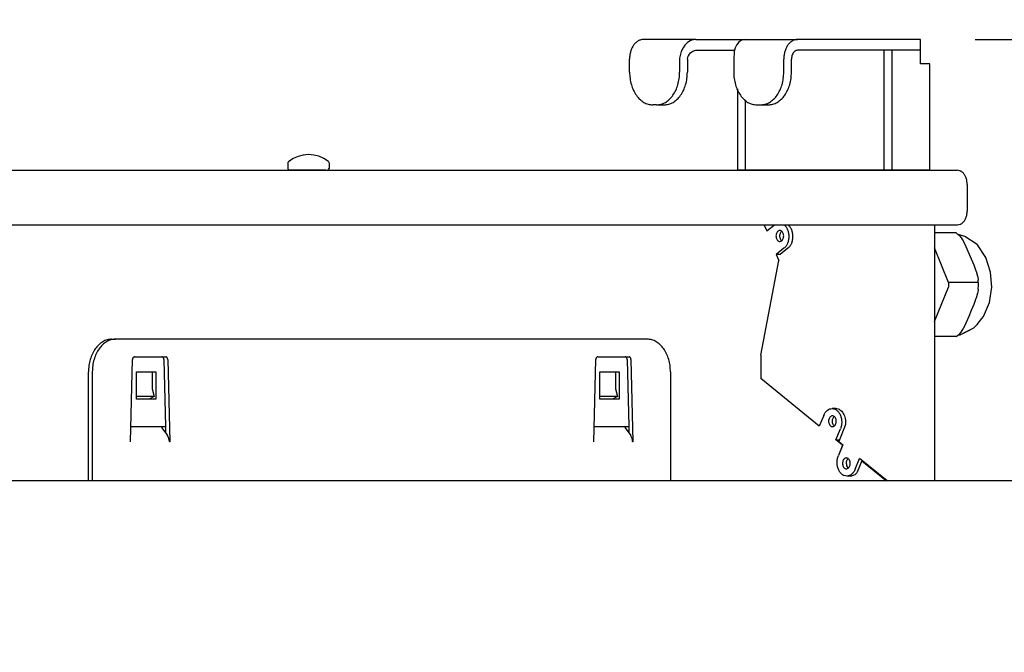
# Model space of a CAD drawing. Units: millimetres. Extents: x 956 to 9442, y -1198 to 4765.
# Drawn here: x 2437 to 2617, y 3659 to 3776 of the extents above; entities that cross this region are included whole.
import ezdxf

# ---------------------------------------------------------------- set-up
doc = ezdxf.new("R2010")
doc.units = ezdxf.units.MM
doc.layers.add('1', color=7, linetype='Continuous')
doc.styles.add('CONVERTER_18', font='txt.shx', dxfattribs={"width": 0.9})
doc.dimstyles.new('ME10_DIM_40', dxfattribs={"dimtxt": 50, "dimasz": 50, "dimexe": 15, "dimexo": 10, "dimgap": 18, "dimtad": 1, "dimdec": 0, "dimdsep": 46, "dimtxsty": 'CONVERTER_18', "dimblk2": 'NONE', "dimsah": 1, "dimcen": 0.09, "dimclrd": 6, "dimclre": 6, "dimclrt": 3, "dimadec": 0, "dimazin": 0, "dimtfac": 1, "dimtdec": 4, "dimtix": 1, "dimtmove": 0, "dimatfit": 3, "dimfxl": 1, "dimtolj": 1, "dimtzin": 0, "dimarcsym": 0})
doc.dimstyles.new('ME10_DIM_45', dxfattribs={"dimtxt": 50, "dimasz": 50, "dimexe": 15, "dimexo": 10, "dimgap": 18, "dimtad": 1, "dimdec": 0, "dimdsep": 46, "dimtxsty": 'CONVERTER_18', "dimsah": 1, "dimcen": 0.09, "dimclrd": 6, "dimclre": 6, "dimclrt": 3, "dimadec": 0, "dimazin": 0, "dimtfac": 1, "dimtdec": 4, "dimtix": 1, "dimtmove": 0, "dimatfit": 3, "dimfxl": 1, "dimtolj": 1, "dimtzin": 0, "dimarcsym": 0})

# ---------------------------------------------------------------- blocks, each defined once
blk = doc.blocks.new('*D35')
at = {"layer": '1', "color": 6, "linetype": 'Continuous'}
for p, q in [((2876.22, 3771.91), (2876.22, 3884.53)), ((2612.14, 3771.91), (2812.64, 3771.91)), ((2866.69, 3771.91), (2891.22, 3771.91)), ((2876.22, 3691.54), (2876.22, 3771.91)), ((2782.55, 3691.54), (2809.01, 3691.54)), ((2866.27, 3691.54), (2891.22, 3691.54))]:
    blk.add_line(p, q, dxfattribs=at)
at = {"layer": '1', "color": 6}
blk.add_solid([(2869.63, 3821.91), (2882.8, 3821.91), (2876.22, 3771.91)], dxfattribs=at)
at = {"layer": '1', "color": 3, "insert": (2857.96, 3830.16), "char_height": 50, "attachment_point": 7, "rotation": 90, "line_spacing_factor": 0.454545, "style": 'CONVERTER_18'}
blk.add_mtext('80', dxfattribs=at)
blk = doc.blocks.new('_None')
blk = doc.blocks.new('*D40')
at = {"layer": '1', "color": 6, "linetype": 'Continuous'}
for p, q in [((2612.14, 3771.91), (2639.12, 3771.91)), ((2693.33, 3771.91), (2981.22, 3771.91)), ((2966.22, 3771.91), (2966.22, 3391.91)), ((2638.69, 3391.91), (2981.22, 3391.91))]:
    blk.add_line(p, q, dxfattribs=at)
at = {"layer": '1', "color": 6}
for points in [[(2972.8, 3721.91), (2959.63, 3721.91), (2966.22, 3771.91)], [(2959.63, 3441.91), (2972.8, 3441.91), (2966.22, 3391.91)]]:
    blk.add_solid(points, dxfattribs=at)
at = {"layer": '1', "color": 3, "insert": (2947.96, 3540.55), "char_height": 50, "attachment_point": 7, "rotation": 90, "line_spacing_factor": 0.454545, "style": 'CONVERTER_18'}
blk.add_mtext('380', dxfattribs=at)

msp = doc.modelspace()

# ---------------------------------------------------------------- linework, layer by layer
at = {"color": 1, "linetype": 'Continuous'}
for p, q in [((2560.93, 3771.91), (2551.3, 3771.91)), ((2560.13, 3771.76), (2559.84, 3771.63)), ((2560.93, 3771.91), (2560.13, 3771.76)), ((2560.93, 3771.91), (2566.26, 3771.91)), ((2566.26, 3771.91), (2569.95, 3771.91)), ((2569.32, 3771.76), (2569.09, 3771.63)), ((2569.95, 3771.91), (2569.32, 3771.76)), ((2569.95, 3771.91), (2579.58, 3771.91)), ((2602.14, 3771.91), (2579.58, 3771.91)), ((2602.14, 3771.91), (2579.58, 3771.91)), ((2602.14, 3769.91), (2602.14, 3771.91)), ((2602.14, 3769.91), (2602.14, 3771.91)), ((2560.53, 3769.84), (2560.93, 3769.91)), ((2560.93, 3769.91), (2566.26, 3769.91)), ((2566.26, 3769.91), (2568.01, 3769.91)), ((2568.15, 3770.39), (2567.95, 3769.68)), ((2568.38, 3770.85), (2568.15, 3770.39)), ((2568.42, 3770.91), (2568.38, 3770.85)), ((2568.74, 3771.33), (2568.42, 3770.91)), ((2569.09, 3771.63), (2568.74, 3771.33)), ((2595.42, 3769.91), (2579.58, 3769.91)), ((2595.42, 3769.91), (2595.42, 3747.91)), ((2596.84, 3769.91), (2595.42, 3769.91)), ((2602.14, 3769.91), (2596.84, 3769.91)), ((2602.14, 3767.41), (2602.14, 3769.91)), ((2548.75, 3765.91), (2548.75, 3768.31)), ((2559.35, 3768.37), (2559.5, 3768.82)), ((2559.35, 3768.31), (2559.35, 3768.37)), ((2559.35, 3768.31), (2559.35, 3765.91)), ((2559.5, 3768.82), (2559.54, 3768.92)), ((2559.54, 3768.92), (2559.73, 3769.23)), ((2559.73, 3769.23), (2559.9, 3769.44)), ((2559.9, 3769.44), (2560.15, 3769.65)), ((2560.15, 3769.65), (2560.38, 3769.78)), ((2560.38, 3769.78), (2560.53, 3769.84)), ((2567.91, 3769.47), (2567.86, 3768.46)), ((2567.86, 3768.46), (2567.86, 3768.31)), ((2567.86, 3768.31), (2567.86, 3765.91)), ((2567.95, 3769.68), (2567.91, 3769.47)), ((2578.45, 3765.91), (2578.45, 3768.31)), ((2602.78, 3767.41), (2602.14, 3767.41)), ((2603.83, 3767.41), (2602.78, 3767.41)), ((2603.83, 3747.91), (2603.83, 3767.41)), ((2568.55, 3762.82), (2568.55, 3747.91)), ((2553.69, 3759.91), (2553, 3759.91)), ((2553.69, 3759.91), (2555.11, 3759.91)), ((2572.1, 3759.91), (2572.8, 3759.91)), ((2572.8, 3759.91), (2574.21, 3759.91)), ((2274.54, 3747.91), (2608.86, 3747.91)), ((2610.69, 3745.31), (2610.69, 3740.41)), ((2604.67, 3737.91), (2604.67, 3690.91))]:
    msp.add_line(p, q, dxfattribs=at)
at = {"color": 6, "linetype": 'Continuous'}
for p, q in [((2558.57, 3770.39), (2558.23, 3769.68)), ((2558.9, 3770.85), (2558.57, 3770.39)), ((2558.95, 3770.91), (2558.9, 3770.85)), ((2559.38, 3771.33), (2558.95, 3770.91)), ((2559.84, 3771.63), (2559.38, 3771.33)), ((2596.84, 3769.91), (2596.84, 3747.91)), ((2558.16, 3769.47), (2557.94, 3768.46)), ((2557.94, 3768.46), (2557.94, 3768.31)), ((2557.94, 3768.31), (2557.94, 3765.91)), ((2558.23, 3769.68), (2558.16, 3769.47)), ((2577.04, 3765.91), (2577.04, 3768.31)), ((2569.97, 3760.84), (2569.97, 3747.91)), ((2486.11, 3749.26), (2486.12, 3749.37)), ((2486.11, 3749.26), (2486.12, 3749.37)), ((2486.11, 3748.21), (2486.11, 3749.26)), ((2486.11, 3748.21), (2486.11, 3749.26)), ((2486.11, 3748.21), (2486.11, 3749.26)), ((2486.12, 3748.1), (2486.11, 3748.21)), ((2486.12, 3748.1), (2486.11, 3748.21)), ((2486.12, 3749.37), (2486.2, 3749.47)), ((2486.12, 3749.37), (2486.2, 3749.47)), ((2493.46, 3747.95), (2493.61, 3748.21)), ((2493.46, 3747.95), (2493.61, 3748.21)), ((2493.46, 3747.95), (2493.61, 3748.21)), ((2493.49, 3749.5), (2493.54, 3749.44)), ((2493.49, 3749.5), (2493.54, 3749.44)), ((2493.54, 3749.44), (2493.59, 3749.37)), ((2493.54, 3749.44), (2493.59, 3749.37)), ((2493.59, 3749.37), (2493.61, 3749.26)), ((2493.59, 3749.37), (2493.61, 3749.26)), ((2493.61, 3749.26), (2493.61, 3748.21)), ((2493.61, 3749.26), (2493.61, 3748.21)), ((2493.61, 3749.26), (2493.61, 3748.21)), ((2486.22, 3747.99), (2486.12, 3748.1)), ((2486.22, 3747.99), (2486.12, 3748.1)), ((2486.26, 3747.95), (2486.22, 3747.99)), ((2486.26, 3747.95), (2486.22, 3747.99)), ((2486.67, 3747.91), (2486.26, 3747.95)), ((2489.86, 3747.91), (2486.41, 3747.91)), ((2489.86, 3747.91), (2486.41, 3747.91)), ((2489.86, 3747.91), (2486.41, 3747.91)), ((2493.04, 3747.91), (2489.86, 3747.91)), ((2493.04, 3747.91), (2489.86, 3747.91)), ((2493.04, 3747.91), (2489.86, 3747.91)), ((2493.04, 3747.91), (2493.46, 3747.95)), ((2493.04, 3747.91), (2493.46, 3747.95)), ((2493.04, 3747.91), (2493.46, 3747.95)), ((2569.97, 3747.91), (2568.55, 3747.91)), ((2595.42, 3747.91), (2569.97, 3747.91)), ((2596.84, 3747.91), (2595.42, 3747.91)), ((2603.83, 3747.91), (2596.84, 3747.91)), ((2573.47, 3737.85), (2573.91, 3736.77)), ((2573.91, 3736.77), (2575.32, 3737.92)), ((2573.91, 3736.77), (2575.32, 3737.92)), ((2604.67, 3737.91), (2604.67, 3690.91)), ((2604.67, 3737.91), (2604.67, 3690.91)), ((2605.89, 3736.41), (2604.67, 3736.41)), ((2605.89, 3736.41), (2604.67, 3736.41)), ((2605.89, 3736.41), (2604.67, 3736.41)), ((2608.67, 3736.41), (2605.89, 3736.41)), ((2608.67, 3736.41), (2605.89, 3736.41)), ((2608.67, 3736.41), (2605.89, 3736.41)), ((2608.67, 3736.41), (2608.94, 3736.19)), ((2608.67, 3736.41), (2608.94, 3736.19)), ((2608.67, 3736.41), (2608.94, 3736.19)), ((2608.94, 3736.19), (2609.02, 3736.13)), ((2609.02, 3736.13), (2609.2, 3735.97)), ((2609.2, 3735.97), (2609.58, 3735.52)), ((2609.2, 3735.97), (2609.58, 3735.52)), ((2612.5, 3734.31), (2610.27, 3735.76)), ((2612.5, 3734.31), (2610.27, 3735.76)), ((2612.5, 3734.31), (2610.27, 3735.76)), ((2609.58, 3735.52), (2609.6, 3735.48)), ((2609.58, 3735.52), (2609.6, 3735.48)), ((2609.58, 3735.52), (2609.6, 3735.48)), ((2609.6, 3735.48), (2609.94, 3734.96)), ((2609.6, 3735.48), (2609.94, 3734.96)), ((2609.94, 3734.96), (2610, 3734.86)), ((2610, 3734.86), (2610.47, 3733.93)), ((2610.47, 3733.93), (2611.43, 3731.66)), ((2610.47, 3733.93), (2611.43, 3731.66)), ((2612.6, 3734.22), (2612.5, 3734.31)), ((2614.11, 3731.89), (2612.6, 3734.22)), ((2577.08, 3733.59), (2575.67, 3732.44)), ((2575.67, 3732.44), (2576.12, 3731.34)), ((2576.38, 3732.44), (2575.67, 3732.44)), ((2576.38, 3732.44), (2575.67, 3732.44)), ((2576.38, 3732.44), (2575.67, 3732.44)), ((2577.79, 3733.59), (2576.38, 3732.44)), ((2607.24, 3727.34), (2604.67, 3733.65)), ((2572.83, 3713.96), (2576.12, 3731.34)), ((2611.43, 3731.66), (2611.88, 3730.56)), ((2611.43, 3731.66), (2611.88, 3730.56)), ((2611.43, 3731.66), (2611.88, 3730.56)), ((2611.88, 3730.56), (2612.3, 3729.45)), ((2611.88, 3730.56), (2612.3, 3729.45)), ((2611.88, 3730.56), (2612.3, 3729.45)), ((2614.99, 3729.24), (2614.11, 3731.89)), ((2612.3, 3729.45), (2612.32, 3729.39)), ((2612.3, 3729.45), (2612.33, 3729.39)), ((2612.3, 3729.45), (2612.33, 3729.39)), ((2612.32, 3729.39), (2612.61, 3728.46)), ((2612.33, 3729.39), (2612.61, 3728.46)), ((2612.33, 3729.39), (2612.61, 3728.46)), ((2612.61, 3728.46), (2612.64, 3728.36)), ((2612.61, 3728.46), (2612.64, 3728.36)), ((2612.61, 3728.46), (2612.64, 3728.36)), ((2612.64, 3728.36), (2612.73, 3727.83)), ((2612.64, 3728.36), (2612.73, 3727.83)), ((2615.21, 3726.44), (2614.99, 3729.24)), ((2615.21, 3726.44), (2614.99, 3729.24)), ((2615.21, 3726.44), (2614.99, 3729.24)), ((2607.24, 3727.34), (2607.24, 3726.48)), ((2612.72, 3727.34), (2607.24, 3727.34)), ((2607.24, 3727.34), (2607.24, 3726.48)), ((2607.24, 3727.34), (2607.24, 3726.48)), ((2612.73, 3727.83), (2612.73, 3727.8)), ((2612.73, 3727.83), (2612.73, 3727.8)), ((2612.73, 3727.8), (2612.73, 3727.72)), ((2612.75, 3726.98), (2612.73, 3727.72)), ((2612.73, 3726.11), (2612.75, 3726.84)), ((2612.73, 3726.11), (2612.75, 3726.84)), ((2612.75, 3726.91), (2612.75, 3726.98)), ((2612.75, 3726.84), (2612.75, 3726.91)), ((2612.75, 3726.84), (2612.75, 3726.91)), ((2604.67, 3720.16), (2607.24, 3726.48)), ((2612.61, 3725.36), (2612.33, 3724.43)), ((2612.64, 3725.46), (2612.61, 3725.36)), ((2612.64, 3725.46), (2612.61, 3725.36)), ((2612.64, 3725.46), (2612.61, 3725.36)), ((2612.73, 3725.99), (2612.64, 3725.46)), ((2612.73, 3726.11), (2612.73, 3726.02)), ((2612.73, 3726.11), (2612.73, 3726.02)), ((2612.73, 3726.02), (2612.73, 3725.99)), ((2612.73, 3726.02), (2612.73, 3725.99)), ((2614.77, 3723.66), (2615.21, 3726.44)), ((2611.88, 3723.26), (2611.43, 3722.16)), ((2612.3, 3724.36), (2611.88, 3723.26)), ((2612.33, 3724.43), (2612.3, 3724.36)), ((2612.33, 3724.43), (2612.3, 3724.36)), ((2612.33, 3724.43), (2612.3, 3724.36)), ((2613.68, 3721.1), (2614.77, 3723.66)), ((2611.43, 3722.16), (2610.98, 3721.06)), ((2611.43, 3722.16), (2610.98, 3721.06)), ((2611.43, 3722.16), (2610.98, 3721.06)), ((2613.39, 3720.74), (2613.68, 3721.1)), ((2610.47, 3719.88), (2610, 3718.96)), ((2610.47, 3719.88), (2610, 3718.96)), ((2610.47, 3719.88), (2610, 3718.96)), ((2610.98, 3721.06), (2610.47, 3719.88)), ((2611.89, 3718.99), (2612.5, 3719.61)), ((2612.5, 3719.61), (2613.39, 3720.74)), ((2608.67, 3717.41), (2608.94, 3717.62)), ((2608.67, 3717.41), (2608.94, 3717.62)), ((2608.94, 3717.62), (2609.2, 3717.84)), ((2608.94, 3717.62), (2609.2, 3717.84)), ((2609.02, 3717.69), (2609.38, 3717.73)), ((2609.58, 3718.29), (2609.2, 3717.84)), ((2609.58, 3718.29), (2609.2, 3717.84)), ((2609.38, 3717.73), (2611.89, 3718.99)), ((2609.38, 3717.73), (2610.44, 3718.26)), ((2609.38, 3717.73), (2610.44, 3718.26)), ((2609.6, 3718.33), (2609.58, 3718.29)), ((2609.6, 3718.33), (2609.58, 3718.29)), ((2609.6, 3718.33), (2609.58, 3718.29)), ((2609.94, 3718.86), (2609.6, 3718.33)), ((2609.94, 3718.86), (2609.6, 3718.33)), ((2609.94, 3718.86), (2609.6, 3718.33)), ((2610, 3718.96), (2609.94, 3718.86)), ((2610, 3718.96), (2609.94, 3718.86)), ((2610, 3718.96), (2609.94, 3718.86)), ((2610.44, 3718.26), (2610.74, 3718.41)), ((2610.44, 3718.26), (2610.74, 3718.41)), ((2610.74, 3718.41), (2611.89, 3718.99)), ((2610.74, 3718.41), (2611.89, 3718.99)), ((2453.72, 3716.91), (2454.43, 3716.91)), ((2453.72, 3716.91), (2454.43, 3716.91)), ((2453.72, 3716.91), (2454.43, 3716.91)), ((2552.01, 3716.91), (2454.43, 3716.91)), ((2552.01, 3716.91), (2454.43, 3716.91)), ((2552.01, 3716.91), (2454.43, 3716.91)), ((2608.67, 3717.41), (2604.67, 3717.41)), ((2572.83, 3713.96), (2572.83, 3709.71)), ((2457.2, 3698.07), (2457.57, 3713.18)), ((2457.93, 3713.67), (2463.67, 3713.67)), ((2457.93, 3713.67), (2463.67, 3713.67)), ((2457.93, 3713.67), (2463.67, 3713.67)), ((2463.31, 3713.18), (2463.61, 3700.91)), ((2463.31, 3713.18), (2463.61, 3700.91)), ((2463.31, 3713.18), (2463.61, 3700.91)), ((2464.02, 3713.18), (2464.39, 3698.07)), ((2464.02, 3713.18), (2464.39, 3698.07)), ((2464.02, 3713.18), (2464.39, 3698.07)), ((2542.19, 3698.07), (2542.56, 3713.18)), ((2542.19, 3698.07), (2542.56, 3713.18)), ((2542.19, 3698.07), (2542.56, 3713.18)), ((2542.92, 3713.67), (2548.65, 3713.67)), ((2542.92, 3713.67), (2548.65, 3713.67)), ((2542.92, 3713.67), (2548.65, 3713.67)), ((2548.3, 3713.18), (2548.6, 3700.91)), ((2548.3, 3713.18), (2548.6, 3700.91)), ((2548.3, 3713.18), (2548.6, 3700.91)), ((2549.01, 3713.18), (2549.38, 3698.07)), ((2549.01, 3713.18), (2549.38, 3698.07)), ((2549.01, 3713.18), (2549.38, 3698.07)), ((2449.48, 3690.91), (2449.48, 3710.91)), ((2449.48, 3690.91), (2449.48, 3710.91)), ((2449.48, 3690.91), (2449.48, 3710.91)), ((2450.19, 3710.91), (2450.19, 3690.91)), ((2450.19, 3710.91), (2450.19, 3690.91)), ((2450.19, 3710.91), (2450.19, 3690.91)), ((2458.32, 3710.91), (2461.86, 3710.91)), ((2458.32, 3705.91), (2458.32, 3710.91)), ((2458.32, 3710.91), (2461.86, 3710.91)), ((2458.32, 3705.91), (2458.32, 3710.91)), ((2458.32, 3710.91), (2461.86, 3710.91)), ((2458.32, 3705.91), (2458.32, 3710.91)), ((2461.15, 3710.91), (2461.15, 3707.82)), ((2461.15, 3710.91), (2461.15, 3707.82)), ((2461.15, 3710.91), (2461.15, 3707.82)), ((2461.86, 3710.91), (2461.86, 3705.91)), ((2461.86, 3710.91), (2461.86, 3705.91)), ((2461.86, 3710.91), (2461.86, 3705.91)), ((2543.31, 3705.91), (2543.31, 3710.91)), ((2543.31, 3710.91), (2546.85, 3710.91)), ((2543.31, 3705.91), (2543.31, 3710.91)), ((2543.31, 3710.91), (2546.85, 3710.91)), ((2543.31, 3705.91), (2543.31, 3710.91)), ((2543.31, 3710.91), (2546.85, 3710.91)), ((2546.14, 3710.91), (2546.14, 3707.82)), ((2546.14, 3710.91), (2546.14, 3707.82)), ((2546.14, 3710.91), (2546.14, 3707.82)), ((2546.85, 3710.91), (2546.85, 3705.91)), ((2546.85, 3710.91), (2546.85, 3705.91)), ((2546.85, 3710.91), (2546.85, 3705.91)), ((2556.25, 3710.91), (2556.25, 3690.91)), ((2556.25, 3710.91), (2556.25, 3690.91)), ((2556.25, 3710.91), (2556.25, 3690.91)), ((2583.56, 3700.95), (2572.83, 3709.71)), ((2461.15, 3707.82), (2461.15, 3707.82)), ((2461.15, 3707.82), (2461.52, 3706.38)), ((2546.14, 3707.82), (2546.51, 3706.38)), ((2546.14, 3707.82), (2546.14, 3707.82)), ((2461.52, 3706.38), (2458.32, 3706.38)), ((2461.52, 3706.38), (2458.32, 3706.38)), ((2461.52, 3706.38), (2458.32, 3706.38)), ((2461.8, 3705.91), (2458.32, 3705.91)), ((2461.8, 3705.91), (2458.32, 3705.91)), ((2460.6, 3705.91), (2458.32, 3705.91)), ((2461.52, 3706.38), (2460.6, 3705.91)), ((2461.8, 3705.91), (2460.6, 3705.91)), ((2461.86, 3705.91), (2461.8, 3705.91)), ((2461.86, 3705.91), (2461.8, 3705.91)), ((2461.86, 3705.91), (2461.8, 3705.91)), ((2546.51, 3706.38), (2543.31, 3706.38)), ((2546.51, 3706.38), (2543.31, 3706.38)), ((2546.51, 3706.38), (2543.31, 3706.38)), ((2545.59, 3705.91), (2543.31, 3705.91)), ((2546.79, 3705.91), (2543.31, 3705.91)), ((2546.79, 3705.91), (2543.31, 3705.91)), ((2546.51, 3706.38), (2545.59, 3705.91)), ((2546.79, 3705.91), (2545.59, 3705.91)), ((2546.85, 3705.91), (2546.79, 3705.91)), ((2546.85, 3705.91), (2546.79, 3705.91)), ((2546.85, 3705.91), (2546.79, 3705.91)), ((2586.61, 3704.19), (2585.9, 3704.19)), ((2586.61, 3704.19), (2585.9, 3704.19)), ((2586.61, 3704.19), (2585.9, 3704.19)), ((2584.37, 3702.94), (2583.56, 3700.95)), ((2588.35, 3701.26), (2588.32, 3701.11)), ((2588.35, 3701.26), (2588.32, 3701.11)), ((2588.35, 3701.26), (2588.32, 3701.12)), ((2457.27, 3700.91), (2459.58, 3700.91)), ((2457.27, 3700.91), (2459.58, 3700.91)), ((2457.27, 3700.91), (2459.58, 3700.91)), ((2459.58, 3700.91), (2463.61, 3700.91)), ((2459.58, 3700.91), (2463.61, 3700.91)), ((2459.58, 3700.91), (2463.61, 3700.91)), ((2462.85, 3700.91), (2462.87, 3700.8)), ((2462.85, 3700.91), (2462.87, 3700.8)), ((2462.85, 3700.91), (2462.87, 3700.8)), ((2462.87, 3700.8), (2462.95, 3700.64)), ((2462.87, 3700.8), (2462.95, 3700.64)), ((2462.87, 3700.8), (2462.95, 3700.64)), ((2462.95, 3700.64), (2463.98, 3699.23)), ((2462.95, 3700.64), (2463.98, 3699.23)), ((2462.95, 3700.64), (2463.98, 3699.23)), ((2463.61, 3700.91), (2463.64, 3699.69)), ((2463.61, 3700.91), (2463.64, 3699.69)), ((2463.61, 3700.91), (2463.64, 3699.69)), ((2542.26, 3700.91), (2544.57, 3700.91)), ((2542.26, 3700.91), (2544.57, 3700.91)), ((2542.26, 3700.91), (2544.57, 3700.91)), ((2544.57, 3700.91), (2548.6, 3700.91)), ((2544.57, 3700.91), (2548.6, 3700.91)), ((2544.57, 3700.91), (2548.6, 3700.91)), ((2547.84, 3700.91), (2547.86, 3700.8)), ((2547.84, 3700.91), (2547.86, 3700.8)), ((2547.84, 3700.91), (2547.86, 3700.8)), ((2547.86, 3700.8), (2547.94, 3700.64)), ((2547.86, 3700.8), (2547.94, 3700.64)), ((2547.86, 3700.8), (2547.94, 3700.64)), ((2547.94, 3700.64), (2548.97, 3699.23)), ((2547.94, 3700.64), (2548.97, 3699.23)), ((2547.94, 3700.64), (2548.97, 3699.23)), ((2548.6, 3700.91), (2548.63, 3699.69)), ((2548.6, 3700.91), (2548.63, 3699.69)), ((2548.6, 3700.91), (2548.63, 3699.69)), ((2586.32, 3701.01), (2586.26, 3701.06)), ((2586.32, 3701.01), (2586.26, 3701.06)), ((2586.32, 3701.01), (2586.26, 3701.06)), ((2586.62, 3698.45), (2587.43, 3700.44)), ((2586.62, 3698.45), (2587.43, 3700.44)), ((2586.62, 3698.45), (2587.43, 3700.44)), ((2588.32, 3701.11), (2587.12, 3698.16)), ((2464, 3699.2), (2463.98, 3699.23)), ((2464, 3699.2), (2463.98, 3699.23)), ((2464, 3699.2), (2463.98, 3699.23)), ((2464.14, 3698.96), (2464, 3699.2)), ((2464.14, 3698.96), (2464, 3699.2)), ((2464.14, 3698.96), (2464, 3699.2)), ((2464.24, 3698.69), (2464.14, 3698.96)), ((2464.24, 3698.69), (2464.14, 3698.96)), ((2464.24, 3698.69), (2464.14, 3698.96)), ((2464.3, 3698.39), (2464.24, 3698.69)), ((2464.3, 3698.39), (2464.24, 3698.69)), ((2464.3, 3698.39), (2464.24, 3698.69)), ((2464.32, 3698.17), (2464.3, 3698.39)), ((2464.32, 3698.17), (2464.3, 3698.39)), ((2464.32, 3698.17), (2464.3, 3698.39)), ((2464.32, 3698.17), (2464.32, 3698.07)), ((2464.32, 3698.17), (2464.32, 3698.07)), ((2464.32, 3698.17), (2464.32, 3698.07)), ((2464.39, 3698.07), (2464.32, 3698.07)), ((2464.39, 3698.07), (2464.32, 3698.07)), ((2464.39, 3698.07), (2464.32, 3698.07)), ((2548.99, 3699.2), (2548.97, 3699.23)), ((2548.99, 3699.2), (2548.97, 3699.23)), ((2548.99, 3699.2), (2548.97, 3699.23)), ((2549.13, 3698.96), (2548.99, 3699.2)), ((2549.13, 3698.96), (2548.99, 3699.2)), ((2549.13, 3698.96), (2548.99, 3699.2)), ((2549.23, 3698.69), (2549.13, 3698.96)), ((2549.23, 3698.69), (2549.13, 3698.96)), ((2549.23, 3698.69), (2549.13, 3698.96)), ((2549.29, 3698.39), (2549.23, 3698.69)), ((2549.29, 3698.39), (2549.23, 3698.69)), ((2549.29, 3698.39), (2549.23, 3698.69)), ((2549.31, 3698.17), (2549.29, 3698.39)), ((2549.31, 3698.17), (2549.29, 3698.39)), ((2549.31, 3698.17), (2549.29, 3698.39)), ((2549.31, 3698.17), (2549.31, 3698.07)), ((2549.31, 3698.17), (2549.31, 3698.07)), ((2549.31, 3698.17), (2549.31, 3698.07)), ((2549.38, 3698.07), (2549.31, 3698.07)), ((2549.38, 3698.07), (2549.31, 3698.07)), ((2549.38, 3698.07), (2549.31, 3698.07)), ((2586.62, 3698.45), (2587.23, 3698.45)), ((2586.62, 3698.45), (2587.23, 3698.45)), ((2587.84, 3697.45), (2586.62, 3698.45)), ((2586.62, 3698.45), (2587.23, 3698.45)), ((2587.12, 3698.16), (2587.88, 3697.54)), ((2587.88, 3697.54), (2587.06, 3695.55)), ((2587.88, 3697.54), (2587.06, 3695.55)), ((2587.84, 3697.45), (2587.06, 3695.55)), ((2587.88, 3697.54), (2587.84, 3697.45)), ((2588.53, 3694.06), (2588.52, 3694.09)), ((2588.53, 3694.06), (2588.52, 3694.09)), ((2588.53, 3694.06), (2588.53, 3693.84)), ((2588.53, 3694.06), (2588.53, 3693.84)), ((2588.84, 3694.95), (2588.88, 3694.98)), ((2588.84, 3694.95), (2588.88, 3694.98)), ((2588.84, 3694.95), (2588.88, 3694.98)), ((2590.13, 3693.05), (2590.94, 3695.04)), ((2591.37, 3694.58), (2590.51, 3692.49)), ((2596, 3690.91), (2590.94, 3695.04)), ((2596, 3690.91), (2590.94, 3695.04)), ((2591.37, 3694.58), (2595.86, 3690.91)), ((2591.37, 3694.58), (2591.51, 3694.58)), ((2591.37, 3694.58), (2595.86, 3690.91)), ((2591.37, 3694.58), (2591.51, 3694.58)), ((2591.37, 3694.58), (2591.51, 3694.58)), ((2591.46, 3694.58), (2591.47, 3694.61)), ((2591.46, 3694.58), (2591.47, 3694.61)), ((2591.46, 3694.58), (2591.47, 3694.61)), ((2588.53, 3693.84), (2588.57, 3693.66)), ((2588.57, 3693.66), (2588.65, 3693.51)), ((2588.65, 3693.51), (2588.76, 3693.38)), ((2590.51, 3692.49), (2590.44, 3692.38)), ((2589.3, 3691.8), (2588.59, 3691.8)), ((2589.3, 3691.8), (2588.59, 3691.8)), ((2589.3, 3691.8), (2588.6, 3691.8))]:
    msp.add_line(p, q, dxfattribs=at)
at = {"color": 2, "linetype": 'Continuous'}
msp.add_line((2770.56, 3690.91), (1485.24, 3690.91), dxfattribs=at)
at = {"color": 1, "linetype": 'Continuous'}
for points in [[(2551.3, 3771.91), (2550.8, 3771.84), (2550.33, 3771.63), (2549.89, 3771.3), (2549.5, 3770.85), (2549.18, 3770.31), (2548.95, 3769.68), (2548.8, 3769.01), (2548.75, 3768.31)], [(2579.58, 3769.91), (2579.29, 3769.85), (2579.02, 3769.69), (2578.78, 3769.44), (2578.6, 3769.11), (2578.49, 3768.72), (2578.45, 3768.31)], [(2548.75, 3765.91), (2548.84, 3764.74), (2549.08, 3763.61), (2549.47, 3762.57), (2550, 3761.66), (2550.64, 3760.92), (2551.37, 3760.36), (2552.17, 3760.02), (2553, 3759.91)], [(2555.11, 3759.91), (2555.94, 3760.02), (2556.73, 3760.36), (2557.47, 3760.92), (2558.11, 3761.66), (2558.64, 3762.57), (2559.03, 3763.61), (2559.27, 3764.74), (2559.35, 3765.91)], [(2567.86, 3765.91), (2567.94, 3764.74), (2568.18, 3763.61), (2568.57, 3762.57), (2569.1, 3761.66), (2569.74, 3760.92), (2570.47, 3760.36), (2571.27, 3760.02), (2572.1, 3759.91)], [(2574.21, 3759.91), (2575.04, 3760.02), (2575.83, 3760.36), (2576.57, 3760.92), (2577.21, 3761.66), (2577.74, 3762.57), (2578.13, 3763.61), (2578.37, 3764.74), (2578.45, 3765.91)], [(2610.69, 3745.31), (2610.63, 3745.98), (2610.45, 3746.61), (2610.16, 3747.15), (2609.78, 3747.56), (2609.33, 3747.82), (2608.86, 3747.91)], [(2608.93, 3737.91), (2609.38, 3737.99), (2609.81, 3738.24), (2610.18, 3738.64), (2610.46, 3739.16), (2610.63, 3739.76), (2610.69, 3740.41)]]:
    msp.add_spline(points, degree=3, dxfattribs=at)
at = {"color": 6, "linetype": 'Continuous'}
for points in [[(2579.58, 3771.91), (2579.09, 3771.84), (2578.61, 3771.63), (2578.17, 3771.3), (2577.78, 3770.85), (2577.47, 3770.31), (2577.23, 3769.68), (2577.09, 3769.01), (2577.04, 3768.31)], [(2553.69, 3759.91), (2554.52, 3760.02), (2555.32, 3760.36), (2556.05, 3760.92), (2556.69, 3761.66), (2557.22, 3762.57), (2557.61, 3763.61), (2557.86, 3764.74), (2557.94, 3765.91)], [(2572.8, 3759.91), (2573.62, 3760.02), (2574.42, 3760.36), (2575.15, 3760.92), (2575.8, 3761.66), (2576.32, 3762.57), (2576.72, 3763.61), (2576.96, 3764.74), (2577.04, 3765.91)], [(2577.08, 3737.92), (2577.45, 3737.52), (2577.73, 3737), (2577.91, 3736.4), (2577.97, 3735.75), (2577.91, 3735.11), (2577.73, 3734.5), (2577.45, 3733.99), (2577.08, 3733.59)], [(2577.79, 3737.92), (2578.16, 3737.52), (2578.44, 3737), (2578.61, 3736.4), (2578.67, 3735.75), (2578.61, 3735.11), (2578.44, 3734.5), (2578.16, 3733.99), (2577.79, 3733.59)], [(2576.32, 3734.85), (2576.1, 3734.9), (2575.91, 3735.04), (2575.75, 3735.27), (2575.65, 3735.54), (2575.61, 3735.85), (2575.65, 3736.16), (2575.75, 3736.44), (2575.91, 3736.66), (2576.1, 3736.8), (2576.32, 3736.85), (2576.54, 3736.8), (2576.74, 3736.66), (2576.89, 3736.44), (2576.99, 3736.16), (2577.03, 3735.85), (2576.99, 3735.54), (2576.89, 3735.27), (2576.74, 3735.04), (2576.54, 3734.9), (2576.32, 3734.85)], [(2576.67, 3735), (2576.52, 3735.15), (2576.42, 3735.35), (2576.35, 3735.59), (2576.32, 3735.84), (2576.34, 3736.09), (2576.41, 3736.32), (2576.51, 3736.53), (2576.64, 3736.69)], [(2453.72, 3716.91), (2452.9, 3716.79), (2452.1, 3716.45), (2451.37, 3715.9), (2450.72, 3715.15), (2450.2, 3714.24), (2449.81, 3713.2), (2449.56, 3712.08), (2449.48, 3710.91)], [(2453.72, 3716.91), (2452.9, 3716.79), (2452.1, 3716.45), (2451.37, 3715.9), (2450.72, 3715.15), (2450.2, 3714.24), (2449.81, 3713.2), (2449.56, 3712.08), (2449.48, 3710.91)], [(2453.72, 3716.91), (2452.9, 3716.79), (2452.1, 3716.45), (2451.37, 3715.9), (2450.72, 3715.15), (2450.2, 3714.24), (2449.81, 3713.2), (2449.56, 3712.08), (2449.48, 3710.91)], [(2454.43, 3716.91), (2453.6, 3716.79), (2452.81, 3716.45), (2452.07, 3715.9), (2451.43, 3715.15), (2450.9, 3714.24), (2450.51, 3713.2), (2450.27, 3712.08), (2450.19, 3710.91)], [(2454.43, 3716.91), (2453.6, 3716.79), (2452.81, 3716.45), (2452.07, 3715.9), (2451.43, 3715.15), (2450.9, 3714.24), (2450.51, 3713.2), (2450.27, 3712.08), (2450.19, 3710.91)], [(2454.43, 3716.91), (2453.6, 3716.79), (2452.81, 3716.45), (2452.07, 3715.9), (2451.43, 3715.15), (2450.9, 3714.24), (2450.51, 3713.2), (2450.27, 3712.08), (2450.19, 3710.91)], [(2556.25, 3710.91), (2556.17, 3712.08), (2555.93, 3713.2), (2555.53, 3714.24), (2555.01, 3715.15), (2554.36, 3715.9), (2553.63, 3716.45), (2552.83, 3716.79), (2552.01, 3716.91)], [(2556.25, 3710.91), (2556.17, 3712.08), (2555.93, 3713.2), (2555.53, 3714.24), (2555.01, 3715.15), (2554.36, 3715.9), (2553.63, 3716.45), (2552.83, 3716.79), (2552.01, 3716.91)], [(2556.25, 3710.91), (2556.17, 3712.08), (2555.93, 3713.2), (2555.53, 3714.24), (2555.01, 3715.15), (2554.36, 3715.9), (2553.63, 3716.45), (2552.83, 3716.79), (2552.01, 3716.91)], [(2457.93, 3713.67), (2457.84, 3713.65), (2457.75, 3713.6), (2457.68, 3713.53), (2457.62, 3713.43), (2457.59, 3713.31), (2457.57, 3713.18)], [(2457.93, 3713.67), (2457.84, 3713.65), (2457.75, 3713.6), (2457.68, 3713.53), (2457.62, 3713.43), (2457.59, 3713.31), (2457.57, 3713.18)], [(2457.93, 3713.67), (2457.84, 3713.65), (2457.75, 3713.6), (2457.68, 3713.53), (2457.62, 3713.43), (2457.59, 3713.31), (2457.57, 3713.18)], [(2463.31, 3713.18), (2463.3, 3713.31), (2463.26, 3713.43), (2463.2, 3713.53), (2463.13, 3713.6), (2463.05, 3713.65), (2462.96, 3713.67)], [(2463.31, 3713.18), (2463.3, 3713.31), (2463.26, 3713.43), (2463.2, 3713.53), (2463.13, 3713.6), (2463.05, 3713.65), (2462.96, 3713.67)], [(2463.31, 3713.18), (2463.3, 3713.31), (2463.26, 3713.43), (2463.2, 3713.53), (2463.13, 3713.6), (2463.05, 3713.65), (2462.96, 3713.67)], [(2464.02, 3713.18), (2464, 3713.31), (2463.97, 3713.43), (2463.91, 3713.53), (2463.84, 3713.6), (2463.75, 3713.65), (2463.67, 3713.67)], [(2464.02, 3713.18), (2464, 3713.31), (2463.97, 3713.43), (2463.91, 3713.53), (2463.84, 3713.6), (2463.75, 3713.65), (2463.67, 3713.67)], [(2464.02, 3713.18), (2464, 3713.31), (2463.97, 3713.43), (2463.91, 3713.53), (2463.84, 3713.6), (2463.75, 3713.65), (2463.67, 3713.67)], [(2542.92, 3713.67), (2542.83, 3713.65), (2542.74, 3713.6), (2542.67, 3713.53), (2542.61, 3713.43), (2542.58, 3713.31), (2542.56, 3713.18)], [(2542.92, 3713.67), (2542.83, 3713.65), (2542.74, 3713.6), (2542.67, 3713.53), (2542.61, 3713.43), (2542.58, 3713.31), (2542.56, 3713.18)], [(2542.92, 3713.67), (2542.83, 3713.65), (2542.74, 3713.6), (2542.67, 3713.53), (2542.61, 3713.43), (2542.58, 3713.31), (2542.56, 3713.18)], [(2548.3, 3713.18), (2548.29, 3713.31), (2548.25, 3713.43), (2548.19, 3713.53), (2548.12, 3713.6), (2548.04, 3713.65), (2547.95, 3713.67)], [(2548.3, 3713.18), (2548.29, 3713.31), (2548.25, 3713.43), (2548.19, 3713.53), (2548.12, 3713.6), (2548.04, 3713.65), (2547.95, 3713.67)], [(2548.3, 3713.18), (2548.29, 3713.31), (2548.25, 3713.43), (2548.19, 3713.53), (2548.12, 3713.6), (2548.04, 3713.65), (2547.95, 3713.67)], [(2549.01, 3713.18), (2548.99, 3713.31), (2548.96, 3713.43), (2548.9, 3713.53), (2548.83, 3713.6), (2548.74, 3713.65), (2548.65, 3713.67)], [(2549.01, 3713.18), (2548.99, 3713.31), (2548.96, 3713.43), (2548.9, 3713.53), (2548.83, 3713.6), (2548.74, 3713.65), (2548.65, 3713.67)], [(2549.01, 3713.18), (2548.99, 3713.31), (2548.96, 3713.43), (2548.9, 3713.53), (2548.83, 3713.6), (2548.74, 3713.65), (2548.65, 3713.67)], [(2584.37, 3702.94), (2584.65, 3703.46), (2585.02, 3703.86), (2585.44, 3704.11), (2585.9, 3704.19)], [(2584.37, 3702.94), (2584.65, 3703.46), (2585.02, 3703.86), (2585.44, 3704.11), (2585.9, 3704.19)], [(2585.9, 3704.19), (2586.36, 3704.11), (2586.78, 3703.86), (2587.15, 3703.46), (2587.43, 3702.94), (2587.61, 3702.34), (2587.67, 3701.69), (2587.61, 3701.05), (2587.43, 3700.44)], [(2586.61, 3704.19), (2586.99, 3704.14), (2587.35, 3703.96), (2587.68, 3703.68), (2587.96, 3703.3), (2588.17, 3702.85), (2588.31, 3702.34), (2588.37, 3701.8), (2588.35, 3701.26)], [(2586.61, 3704.19), (2586.99, 3704.14), (2587.35, 3703.96), (2587.68, 3703.68), (2587.96, 3703.3), (2588.17, 3702.85), (2588.31, 3702.34), (2588.37, 3701.8), (2588.35, 3701.26)], [(2585.97, 3702.87), (2586.19, 3702.82), (2586.39, 3702.68), (2586.54, 3702.46), (2586.64, 3702.18), (2586.68, 3701.87), (2586.64, 3701.56), (2586.54, 3701.28), (2586.39, 3701.06), (2586.19, 3700.92), (2585.97, 3700.87), (2585.75, 3700.92), (2585.56, 3701.06), (2585.4, 3701.28), (2585.3, 3701.56), (2585.26, 3701.87), (2585.3, 3702.18), (2585.4, 3702.46), (2585.56, 3702.68), (2585.75, 3702.82), (2585.97, 3702.87)], [(2586.26, 3701.06), (2586.11, 3701.27), (2586.01, 3701.54), (2585.97, 3701.83), (2586, 3702.13)], [(2586, 3702.13), (2586.08, 3702.41), (2586.23, 3702.64)], [(2588.59, 3691.8), (2588.14, 3691.88), (2587.71, 3692.13), (2587.34, 3692.53), (2587.06, 3693.05), (2586.89, 3693.65), (2586.83, 3694.3), (2586.89, 3694.94), (2587.06, 3695.55)], [(2588.59, 3691.8), (2588.14, 3691.88), (2587.71, 3692.13), (2587.34, 3692.53), (2587.06, 3693.05), (2586.89, 3693.65), (2586.83, 3694.3), (2586.89, 3694.94), (2587.06, 3695.55)], [(2588.6, 3691.8), (2588.14, 3691.88), (2587.71, 3692.13), (2587.35, 3692.53), (2587.06, 3693.05), (2586.89, 3693.65), (2586.83, 3694.3), (2586.89, 3694.94), (2587.06, 3695.55)], [(2588.52, 3695.12), (2588.74, 3695.08), (2588.94, 3694.93), (2589.1, 3694.71), (2589.2, 3694.43), (2589.23, 3694.12), (2589.2, 3693.82), (2589.1, 3693.54), (2588.94, 3693.32), (2588.74, 3693.17), (2588.52, 3693.12), (2588.31, 3693.17), (2588.11, 3693.32), (2587.95, 3693.54), (2587.85, 3693.82), (2587.82, 3694.12), (2587.85, 3694.43), (2587.95, 3694.71), (2588.11, 3694.93), (2588.31, 3695.08), (2588.52, 3695.12)], [(2588.52, 3694.09), (2588.53, 3694.19), (2588.53, 3694.29)], [(2588.53, 3694.29), (2588.57, 3694.49), (2588.64, 3694.67), (2588.73, 3694.83), (2588.84, 3694.95)], [(2590.13, 3693.05), (2589.85, 3692.53), (2589.48, 3692.13), (2589.05, 3691.88), (2588.6, 3691.8)], [(2588.88, 3693.26), (2588.82, 3693.31), (2588.76, 3693.38)], [(2590.44, 3692.38), (2590.19, 3692.13), (2589.91, 3691.95), (2589.61, 3691.84), (2589.3, 3691.8)]]:
    msp.add_spline(points, degree=3, dxfattribs=at)
at = {"layer": '1', "color": 1, "linetype": 'Continuous'}
msp.add_line((2391.86, 3737.91), (2608.93, 3737.91), dxfattribs=at)
at = {"layer": '1', "color": 6, "linetype": 'Continuous'}
msp.add_line((2610.27, 3735.76), (2609.02, 3736.13), dxfattribs=at)
msp.add_arc((2489.86, 3744.99), 5.79, 51.1194, 129.2538, dxfattribs=at)

# ---------------------------------------------------------------- dimensions: what is measured, and where the dimension line sits
at = {"layer": '1'}
for base, p1, p2, dimstyle, picture, middle in [((2876.22, 3691.54), (2602.14, 3771.91), (2772.55, 3691.54), 'ME10_DIM_40', '*D35', (2839.18, 3857.35)), ((2966.22, 3771.91), (2628.69, 3391.91), (2602.14, 3771.91), 'ME10_DIM_45', '*D40', (2929.18, 3581.91))]:
    dim = msp.add_linear_dim(base=base, p1=p1, p2=p2, angle=90, dimstyle=dimstyle, dxfattribs=at)
    dim.commit()
    dim.dimension.update_dxf_attribs({"geometry": picture, "text_midpoint": middle, "text_rotation": 90})

doc.saveas('drawing.dxf')
